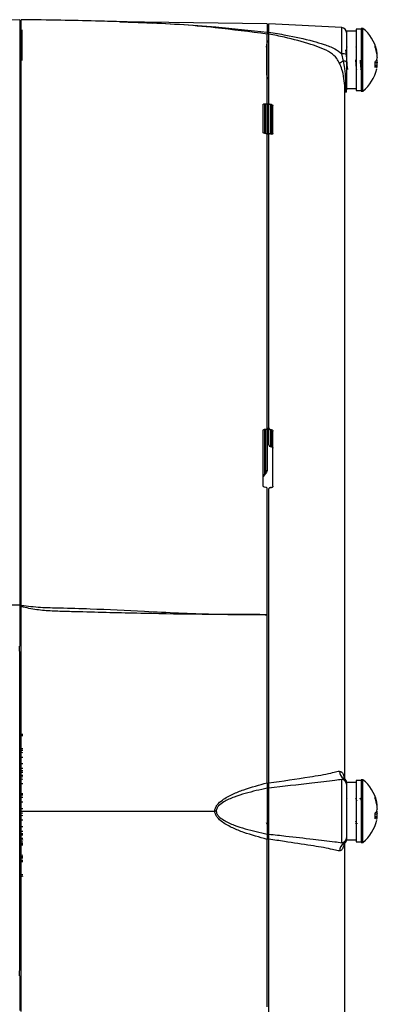
# Model space of a CAD drawing. Extents: x 7 to 113, y 1 to 88.
# Drawn here: x 29 to 31, y 37 to 43 of the extents above; entities that cross this region are included whole.
import ezdxf

# ---------------------------------------------------------------- set-up
doc = ezdxf.new("R2010")
doc.units = 0
doc.header["$MEASUREMENT"] = 0
doc.layers.add('OBJECT', color=7, linetype='CONTINUOUS')

msp = doc.modelspace()

# ---------------------------------------------------------------- linework, layer by layer
at = {"layer": 'OBJECT'}
for p, q in [((28.8846, 42.8053), (28.7793, 42.7997)), ((28.8846, 42.8053), (28.8846, 39.2293)), ((28.8946, 39.2251), (28.8946, 42.8053)), ((30.3996, 42.7803), (29.4966, 42.7929)), ((28.8983, 42.7441), (28.8983, 42.6503)), ((30.3996, 42.7803), (30.3996, 42.7291)), ((30.8561, 42.7568), (30.4096, 42.7802)), ((30.4096, 42.7292), (30.4096, 42.7802)), ((30.8561, 42.5963), (30.8561, 42.7568)), ((30.9446, 42.7353), (30.8846, 42.7353)), ((30.8846, 42.7353), (30.8846, 42.5603)), ((30.9746, 42.7478), (30.9446, 42.7478)), ((30.9446, 42.7478), (30.9446, 42.5603)), ((30.9848, 42.7522), (30.9746, 42.7522)), ((30.9746, 42.7522), (30.9746, 42.495)), ((30.9848, 42.3683), (30.9848, 42.7522)), ((30.3996, 42.2931), (30.3996, 42.7172)), ((30.4096, 42.2931), (30.4096, 42.7172)), ((28.8983, 42.6503), (28.8983, 42.5565)), ((30.3962, 42.639), (30.3919, 42.639)), ((30.3967, 42.637), (30.3962, 42.639)), ((30.3971, 42.5603), (30.3971, 42.6553)), ((30.8875, 42.6387), (30.8846, 42.6334)), ((30.9426, 42.6386), (30.9414, 42.6364)), ((31.0599, 42.636), (31.0599, 42.6484)), ((30.3971, 42.4653), (30.3971, 42.5603)), ((30.8668, 42.5519), (30.8561, 42.5963)), ((30.8846, 42.5908), (30.8846, 42.5466)), ((30.9446, 42.5603), (30.9446, 42.3728)), ((31.0683, 42.6105), (31.0713, 42.6107)), ((31.0687, 42.5582), (31.0713, 42.5581)), ((31.0717, 42.5952), (31.0735, 42.5954)), ((30.9711, 42.4989), (30.9716, 42.4998)), ((30.9746, 42.495), (30.9746, 42.3683)), ((31.0599, 42.5135), (31.0599, 42.5478)), ((31.0599, 42.5444), (31.0735, 42.5438)), ((31.0599, 42.5273), (31.0713, 42.5263)), ((28.8946, 42.4815), (28.8846, 42.4815)), ((30.8846, 42.3853), (30.9446, 42.3853)), ((30.9446, 42.3728), (30.9746, 42.3728)), ((30.8753, 38.1643), (30.8753, 42.3674)), ((30.9746, 42.3683), (30.9848, 42.3683)), ((28.8846, 42.2846), (28.8946, 42.2846)), ((30.3746, 42.1162), (30.3746, 42.2875)), ((30.3837, 42.2906), (30.3904, 42.2901)), ((30.3837, 42.2906), (30.3837, 42.1103)), ((30.3904, 42.1092), (30.3904, 42.2901)), ((30.3996, 42.2931), (30.3996, 42.1032)), ((30.4096, 42.1032), (30.4096, 42.2931)), ((30.4254, 42.2861), (30.4187, 42.2875)), ((30.4187, 42.2875), (30.4187, 42.1066)), ((30.4254, 42.1058), (30.4254, 42.2861)), ((30.4346, 42.1091), (30.4346, 42.2804)), ((30.3904, 42.1092), (30.3837, 42.1103)), ((30.3996, 40.3096), (30.3996, 42.1032)), ((30.4096, 40.3096), (30.4096, 42.1032)), ((30.4187, 42.1066), (30.4254, 42.1058)), ((30.3746, 39.9571), (30.3746, 40.2932)), ((30.3837, 40.3014), (30.3904, 40.3015)), ((30.3837, 40.3014), (30.3837, 40.0273)), ((30.3904, 40.0434), (30.3904, 40.3015)), ((30.3996, 40.3096), (30.3996, 40.0523)), ((30.4096, 40.2057), (30.4096, 40.3096)), ((30.4254, 40.2991), (30.4187, 40.3002)), ((30.4187, 40.3002), (30.4187, 40.1968)), ((30.4254, 40.1961), (30.4254, 40.2991)), ((30.4346, 39.9535), (30.4346, 40.2896)), ((28.8946, 40.1738), (28.8846, 40.1738)), ((30.4254, 40.1961), (30.4187, 40.1968)), ((30.3837, 40.0273), (30.3904, 40.0434)), ((28.8846, 39.977), (28.8946, 39.977)), ((30.3904, 39.9465), (30.3837, 39.9475)), ((30.3996, 39.165), (30.3996, 39.9369)), ((30.4096, 38.1397), (30.4096, 39.9369)), ((30.4187, 39.9452), (30.4254, 39.9452)), ((28.8846, 39.1874), (28.8846, 38.9753)), ((28.8946, 39.2172), (28.8946, 39.2251)), ((30.3996, 39.0628), (30.3996, 39.165)), ((30.3996, 38.8627), (30.3996, 39.0628)), ((28.8845, 38.9753), (28.8846, 38.9753)), ((30.3996, 38.6893), (30.3996, 38.8627)), ((30.3996, 38.5226), (30.3996, 38.6893)), ((30.3996, 38.1407), (30.3996, 38.5226)), ((28.9046, 38.4356), (28.8946, 38.4365)), ((28.9046, 38.4273), (28.8946, 38.4273)), ((28.9046, 38.3391), (28.8946, 38.3382)), ((28.9046, 38.2563), (28.8946, 38.2563)), ((28.9046, 38.228), (28.8946, 38.2271)), ((28.9046, 38.2129), (28.8946, 38.2138)), ((28.9046, 38.2046), (28.8946, 38.2046)), ((28.9046, 38.1764), (28.8946, 38.1755)), ((28.9046, 38.1618), (28.8946, 38.1627)), ((30.8561, 38.1609), (30.8668, 38.1679)), ((30.8561, 37.7746), (30.8561, 38.1609)), ((30.8668, 38.1679), (30.8713, 38.1659)), ((30.9848, 38.1597), (30.9746, 38.1597)), ((30.9746, 38.1597), (30.9746, 37.7758)), ((30.9848, 37.7758), (30.9848, 38.1597)), ((28.9046, 38.1335), (28.8946, 38.1335)), ((30.3996, 38.1081), (30.3996, 37.8275)), ((30.4096, 37.8269), (30.4096, 38.1086)), ((30.9446, 38.1428), (30.8846, 38.1428)), ((30.8846, 38.1428), (30.8846, 37.7928)), ((30.8846, 38.1411), (30.8846, 38.1315)), ((30.9746, 38.1553), (30.9446, 38.1553)), ((30.9446, 38.1553), (30.9446, 37.7803)), ((28.9046, 38.0653), (28.8946, 38.0644)), ((28.9046, 38.0653), (28.8946, 38.0644)), ((28.9046, 38.0507), (28.8946, 38.0515)), ((30.8881, 38.0422), (30.886, 38.046)), ((31.0599, 38.0435), (31.0599, 38.0559)), ((28.9046, 38.0224), (28.8946, 38.0224)), ((28.9046, 37.9824), (28.8946, 37.9824)), ((31.0683, 38.018), (31.0713, 38.0182)), ((31.0717, 38.0027), (31.0735, 38.0029)), ((28.9046, 37.9541), (28.8946, 37.9533)), ((28.9046, 37.9396), (28.8946, 37.9404)), ((30.0874, 37.9678), (30.0791, 37.9678)), ((31.0599, 37.921), (31.0599, 37.9553)), ((31.0599, 37.9519), (31.0735, 37.9513)), ((31.0599, 37.9348), (31.0713, 37.9338)), ((31.0687, 37.9657), (31.0713, 37.9656)), ((28.9046, 37.9113), (28.8946, 37.9113)), ((28.9046, 37.8713), (28.8946, 37.8713)), ((30.3934, 37.8982), (30.3976, 37.8908)), ((30.941, 37.8893), (30.9421, 37.8913)), ((30.9474, 37.8931), (30.9489, 37.8905)), ((28.9046, 37.843), (28.8946, 37.8422)), ((28.9046, 37.828), (28.8946, 37.8288)), ((28.9046, 37.8197), (28.8946, 37.8197)), ((28.9046, 37.7997), (28.8946, 37.7997)), ((30.8846, 37.8041), (30.8846, 37.7945)), ((28.9046, 37.7768), (28.8946, 37.7777)), ((28.9046, 37.7686), (28.8946, 37.7686)), ((28.9046, 37.7603), (28.8946, 37.7595)), ((30.3996, 37.748), (30.3996, 37.7948)), ((30.3996, 37.5883), (30.3996, 37.748)), ((30.4096, 35.9986), (30.4096, 37.7959)), ((30.8668, 37.7676), (30.8561, 37.7746)), ((30.8753, 33.568), (30.8753, 37.7712)), ((30.8846, 37.7928), (30.9446, 37.7928)), ((30.9446, 37.7803), (30.9746, 37.7803)), ((30.9746, 37.7758), (30.9848, 37.7758)), ((28.9046, 37.6968), (28.8946, 37.6977)), ((28.9046, 37.6656), (28.8846, 37.6674)), ((28.9046, 37.6647), (28.8946, 37.6654)), ((30.3996, 37.4117), (30.3996, 37.5883)), ((30.3996, 37.2439), (30.3996, 37.4117)), ((30.3996, 37.0699), (30.3996, 37.2439)), ((30.3996, 36.8579), (30.3996, 37.0699)), ((28.8845, 36.9603), (28.8846, 36.9603)), ((28.8846, 36.9603), (28.8846, 36.7481)), ((30.3996, 36.7706), (30.3996, 36.8579))]:
    msp.add_line(p, q, dxfattribs=at)
at = {"layer": 'OBJECT', "flags": 128}
for points in [[(31.07, 42.5603), (31.0703, 42.5599), (31.0713, 42.5581)], [(30.4185, 40.1957), (30.4202, 40.1956), (30.4253, 40.195)], [(28.9046, 38.4356), (28.8976, 38.4362), (28.8946, 38.4365)], [(28.9046, 38.3474), (28.8971, 38.3474), (28.8946, 38.3474)], [(28.9046, 38.3245), (28.8986, 38.325), (28.8946, 38.3254)], [(28.9046, 38.2962), (28.8986, 38.2962), (28.8946, 38.2962)], [(28.9046, 38.1847), (28.8971, 38.1847), (28.8946, 38.1847)], [(28.9046, 38.0736), (28.8971, 38.0736), (28.8946, 38.0735)], [(31.07, 37.9678), (31.0703, 37.9674), (31.0713, 37.9656)], [(28.9046, 37.7914), (28.8976, 37.7908), (28.8946, 37.7906)], [(28.9046, 37.6886), (28.8976, 37.6886), (28.8946, 37.6886)], [(28.9046, 37.6803), (28.8971, 37.6797), (28.8946, 37.6794)], [(28.9046, 37.6574), (28.8969, 37.6574), (28.8946, 37.6574)], [(28.9046, 37.5775), (28.8971, 37.5775), (28.8946, 37.5775)], [(28.9046, 37.5692), (28.8976, 37.5686), (28.8946, 37.5683)]]:
    msp.add_lwpolyline(points, dxfattribs=at)
at = {"layer": 'OBJECT'}
for centre, radius, start, end in [((28.8996, 42.759), 0.015, 180, 250.52878), ((30.8546, 42.7268), 0.03, 0, 87), ((30.83, 42.5603), 0.2466, 13.17907, 51.10995), ((30.4271, 42.6553), 0.03, 125.68533, 156.44354), ((30.8592, 42.5671), 0.2165, 11.60808, 22.05721), ((30.8485, 42.5523), 0.2274, 11.4947, 21.60822), ((28.8996, 42.5415), 0.015, 109.47122, 180), ((30.9876, 42.294), 0.2848, 115.1004, 120.69128), ((30.8627, 42.554), 0.0428, 59.29398, 98.84793), ((30.8695, 42.5288), 0.0233, 49.8177, 96.7138), ((31.0163, 42.5934), 0.0631, 313.69922, 330.65774), ((30.9405, 42.5845), 0.1334, 4.67663, 11.32862), ((30.8277, 42.5619), 0.2462, 3.44542, 8.33271), ((31.0686, 42.602), 0.00827, 289.50723, 306.4635), ((30.9562, 42.5872), 0.1178, 347.89067, 354.90041), ((30.9562, 42.5333), 0.1178, 5.09947, 12.1091), ((30.83, 42.5603), 0.2466, 308.89005, 346.82093), ((31.029, 42.5524), 0.0497, 308.37977, 328.28449), ((30.8277, 42.5586), 0.2463, 351.66725, 356.55446), ((31.0685, 42.5185), 0.00829, 53.54973, 70.47954), ((30.9405, 42.536), 0.1334, 348.67138, 355.32337), ((30.4271, 42.4653), 0.03, 203.55646, 234.31467), ((30.8546, 42.3742), 0.03, 332.92663, 359.99989), ((30.4196, 40.2057), 0.01, 180, 264.0676), ((30.4189, 40.2062), 0.00939, 183.12067, 268.48477), ((30.4121, 40.1973), 0.00663, 346.71275, 356.08293), ((30.4182, 40.1967), 0.00724, 347.17901, 355.74333), ((30.385, 40.0343), 0.00711, 259.75867, 359.86431), ((30.3902, 40.0528), 0.00939, 271.51461, 356.87995), ((30.8924, 38.211), 0.0501, 179.4111, 239.33855), ((30.8549, 38.1312), 0.0297, 0.45934, 87.51792), ((30.8552, 38.1409), 0.0294, 0.27285, 66.68415), ((30.8546, 38.1426), 0.03, 0.10733, 54.72289), ((30.8546, 38.1426), 0.03, 0.00492, 46.33649), ((30.83, 37.9678), 0.2466, 13.17907, 51.10995), ((30.4271, 38.0628), 0.03, 125.68533, 156.44354), ((30.8592, 37.9746), 0.2165, 11.60805, 22.05719), ((30.8485, 37.9598), 0.2274, 11.49473, 21.60806), ((30.9405, 37.992), 0.1334, 4.67643, 11.32871), ((30.8277, 37.9694), 0.2462, 3.44547, 8.33277), ((31.0685, 38.0095), 0.00829, 289.52039, 306.44825), ((30.9562, 37.9947), 0.1178, 347.89073, 354.90055), ((31.0163, 38.0009), 0.0632, 313.69986, 330.65708), ((31.029, 37.9599), 0.0497, 308.37886, 328.28531), ((30.9562, 37.9408), 0.1178, 5.09945, 12.10927), ((30.8277, 37.9661), 0.2462, 351.66723, 356.55453), ((31.0685, 37.926), 0.00829, 53.55175, 70.47961), ((30.9405, 37.9435), 0.1334, 348.67129, 355.32357), ((30.4271, 37.8728), 0.03, 203.55646, 234.31467), ((30.83, 37.9678), 0.2466, 308.89005, 346.82093), ((30.8549, 37.8043), 0.0297, 272.48208, 359.54066), ((30.8924, 37.7245), 0.0501, 120.66145, 180.5889), ((30.8552, 37.7946), 0.0294, 293.31585, 359.72715), ((30.8546, 37.7929), 0.03, 305.34598, 359.99505), ((30.8546, 37.7929), 0.03, 313.66348, 359.89277)]:
    msp.add_arc(centre, radius, start, end, dxfattribs=at)
msp.add_ellipse((28.7267, 37.9678), major_axis=(0, 9.1561), ratio=0.017344, start_param=4.602129, end_param=4.822649, dxfattribs=at)
for points, knots in [([(29.4955, 42.7928), (29.4462, 42.7943), (29.3268, 42.7979), (29.1265, 42.8018), (28.9755, 42.8041), (28.8946, 42.8053)], [0, 0, 0, 0, 0.246029, 0.596211, 1, 1, 1, 1]), ([(30.3996, 42.7172), (30.3996, 42.7172), (30.2932, 42.7304), (30.0409, 42.7646), (29.75, 42.7832), (29.5566, 42.7908), (29.5092, 42.7924), (29.4983, 42.7928), (29.496, 42.7929), (29.4953, 42.7929), (29.4954, 42.7929), (29.4955, 42.7929)], [0, 0, 0, 0, 0.000003, 0.349888, 0.834073, 0.955682, 0.986384, 0.994228, 0.997359, 0.999358, 1, 1, 1, 1]), ([(29.4966, 42.7929), (29.4967, 42.7929), (29.497, 42.7929), (29.4994, 42.7928), (29.5103, 42.7925), (29.5584, 42.791), (29.7517, 42.7843), (30.0426, 42.7679), (30.2949, 42.7405), (30.3996, 42.7291)], [0, 0, 0, 0, 0.000775, 0.003585, 0.011055, 0.041507, 0.163901, 0.653355, 1, 1, 1, 1]), ([(29.5004, 42.7927), (29.511, 42.7924), (29.5322, 42.7917), (29.5747, 42.7901), (29.6302, 42.7879), (29.6748, 42.7856), (29.6995, 42.7844)], [0, 0, 0, 0, 0.169445, 0.338074, 0.63429, 1, 1, 1, 1]), ([(30.3996, 42.7291), (30.3996, 42.7258), (30.3996, 42.7192), (30.3996, 42.7178), (30.3996, 42.7172)], [0, 0, 0, 0, 0.513147, 1, 1, 1, 1]), ([(30.4096, 42.7292), (30.4444, 42.7234), (30.5351, 42.7082), (30.6483, 42.684), (30.7473, 42.6545), (30.8094, 42.6332), (30.842, 42.6074), (30.8561, 42.5963)], [0, 0, 0, 0, 0.225059, 0.586971, 0.735969, 0.886056, 1, 1, 1, 1]), ([(30.4096, 42.7172), (30.4096, 42.7179), (30.4096, 42.7193), (30.4096, 42.7259), (30.4096, 42.7292)], [0, 0, 0, 0, 0.509307, 1, 1, 1, 1]), ([(30.8423, 42.5389), (30.8369, 42.5487), (30.8233, 42.5739), (30.7855, 42.6075), (30.7299, 42.6333), (30.6355, 42.6652), (30.5287, 42.6938), (30.4417, 42.7109), (30.4096, 42.7172)], [0, 0, 0, 0, 0.06833, 0.175398, 0.311594, 0.448665, 0.796013, 1, 1, 1, 1]), ([(30.878, 42.6202), (30.8782, 42.6205), (30.8787, 42.6213), (30.8795, 42.6182), (30.8807, 42.6117), (30.8821, 42.5979), (30.8835, 42.5794), (30.8848, 42.5633), (30.886, 42.5473), (30.887, 42.5319), (30.8882, 42.5189), (30.8894, 42.5083), (30.8904, 42.5008), (30.8911, 42.5008), (30.8912, 42.5007)], [0, 0, 0, 0, 0.042919, 0.110302, 0.177796, 0.307437, 0.43915, 0.506755, 0.573494, 0.70201, 0.768705, 0.836305, 0.968117, 1, 1, 1, 1]), ([(30.8807, 42.3609), (30.8808, 42.3619), (30.8808, 42.3641), (30.8814, 42.3944), (30.8799, 42.4426), (30.8774, 42.4991), (30.8698, 42.537), (30.8668, 42.5519)], [0, 0, 0, 0, 0.184549, 0.401352, 0.624666, 0.852024, 1, 1, 1, 1]), ([(30.9402, 42.5592), (30.9405, 42.5544), (30.9415, 42.5416), (30.9426, 42.5262), (30.9438, 42.5142), (30.945, 42.5052), (30.9458, 42.4993), (30.9464, 42.4998), (30.9464, 42.4998)], [0, 0, 0, 0, 0.166836, 0.439619, 0.581919, 0.724574, 0.998758, 1, 1, 1, 1]), ([(30.9679, 42.5575), (30.9682, 42.5522), (30.9692, 42.5389), (30.9704, 42.5235), (30.9716, 42.5122), (30.9728, 42.5035), (30.9737, 42.4995), (30.9744, 42.4993), (30.9746, 42.4993)], [0, 0, 0, 0, 0.168656, 0.421371, 0.552792, 0.683815, 0.934951, 1, 1, 1, 1]), ([(30.875, 42.3641), (30.8751, 42.3687), (30.8755, 42.384), (30.8724, 42.4279), (30.8633, 42.4821), (30.851, 42.5202), (30.8436, 42.536), (30.8423, 42.5389)], [0, 0, 0, 0, 0.1434063, 0.4848423, 0.7804056, 0.959899, 1, 1, 1, 1]), ([(30.8846, 42.5466), (30.8846, 42.5424), (30.8846, 42.526), (30.8846, 42.4904), (30.8846, 42.4432), (30.8846, 42.4008), (30.8846, 42.3766), (30.8846, 42.3764), (30.8846, 42.3764)], [0, 0, 0, 0, 0.046337, 0.180264, 0.385065, 0.606551, 0.842808, 1, 1, 1, 1]), ([(30.3746, 42.2875), (30.3747, 42.288), (30.3749, 42.2889), (30.3766, 42.2899), (30.3791, 42.2906), (30.3817, 42.2907), (30.3832, 42.2906), (30.3837, 42.2906)], [0, 0, 0, 0, 0.225603, 0.451145, 0.678146, 0.907118, 1, 1, 1, 1]), ([(30.3904, 42.2901), (30.3916, 42.29), (30.3938, 42.2899), (30.3967, 42.2904), (30.3987, 42.2913), (30.3995, 42.2923), (30.3996, 42.293), (30.3996, 42.2931)], [0, 0, 0, 0, 0.230061, 0.460136, 0.689841, 0.917924, 1, 1, 1, 1]), ([(30.4096, 42.2931), (30.4097, 42.2927), (30.4099, 42.2917), (30.4116, 42.2902), (30.414, 42.2889), (30.4166, 42.288), (30.4182, 42.2876), (30.4187, 42.2875)], [0, 0, 0, 0, 0.22232, 0.444625, 0.667484, 0.89319, 1, 1, 1, 1]), ([(30.4254, 42.2861), (30.4266, 42.2859), (30.4288, 42.2853), (30.4316, 42.284), (30.4337, 42.2825), (30.4345, 42.2813), (30.4346, 42.2806), (30.4346, 42.2804)], [0, 0, 0, 0, 0.230721, 0.461565, 0.689508, 0.913654, 1, 1, 1, 1]), ([(30.3837, 42.1103), (30.3826, 42.1105), (30.3803, 42.111), (30.3775, 42.1123), (30.3755, 42.1139), (30.3746, 42.1153), (30.3746, 42.116), (30.3746, 42.1162)], [0, 0, 0, 0, 0.2300487, 0.4601109, 0.6897506, 0.9177109, 1, 1, 1, 1]), ([(30.3996, 42.1032), (30.3995, 42.1038), (30.3992, 42.1049), (30.3975, 42.1066), (30.395, 42.108), (30.3925, 42.1088), (30.3909, 42.1091), (30.3904, 42.1092)], [0, 0, 0, 0, 0.225747, 0.451439, 0.67859, 0.907657, 1, 1, 1, 1]), ([(30.4187, 42.1066), (30.4176, 42.1067), (30.4154, 42.1069), (30.4125, 42.1064), (30.4105, 42.1053), (30.4096, 42.1042), (30.4096, 42.1034), (30.4096, 42.1032)], [0, 0, 0, 0, 0.230422, 0.460971, 0.688611, 0.912639, 1, 1, 1, 1]), ([(30.4346, 42.1091), (30.4345, 42.1086), (30.4342, 42.1076), (30.4326, 42.1064), (30.4301, 42.1057), (30.4276, 42.1056), (30.426, 42.1057), (30.4254, 42.1058)], [0, 0, 0, 0, 0.222155, 0.444282, 0.667153, 0.893098, 1, 1, 1, 1]), ([(30.3746, 40.2932), (30.3747, 40.2942), (30.3749, 40.2962), (30.3766, 40.2987), (30.3791, 40.3005), (30.3817, 40.3013), (30.3832, 40.3014), (30.3837, 40.3014)], [0, 0, 0, 0, 0.2256, 0.451143, 0.678146, 0.907117, 1, 1, 1, 1]), ([(30.3904, 40.3015), (30.3916, 40.3016), (30.3938, 40.3018), (30.3967, 40.3034), (30.3987, 40.3057), (30.3995, 40.3079), (30.3996, 40.3093), (30.3996, 40.3096)], [0, 0, 0, 0, 0.23006, 0.460137, 0.689847, 0.917922, 1, 1, 1, 1]), ([(30.4096, 40.3096), (30.4097, 40.3087), (30.4099, 40.3067), (30.4116, 40.304), (30.414, 40.3018), (30.4166, 40.3006), (30.4182, 40.3003), (30.4187, 40.3002)], [0, 0, 0, 0, 0.2223212, 0.4446218, 0.6674842, 0.8931886, 1, 1, 1, 1]), ([(30.4254, 40.2991), (30.4266, 40.2988), (30.4288, 40.2983), (30.4316, 40.2963), (30.4337, 40.2937), (30.4345, 40.2914), (30.4346, 40.29), (30.4346, 40.2896)], [0, 0, 0, 0, 0.23072, 0.461568, 0.689512, 0.913663, 1, 1, 1, 1]), ([(30.4253, 40.1949), (30.4257, 40.1949), (30.4273, 40.1949), (30.4299, 40.1938), (30.4325, 40.192), (30.434, 40.1898), (30.4347, 40.1881), (30.4345, 40.1873), (30.4345, 40.1871)], [0, 0, 0, 0, 0.077272, 0.284541, 0.491269, 0.704537, 0.946101, 1, 1, 1, 1]), ([(30.4254, 40.1961), (30.4265, 40.1959), (30.4288, 40.1954), (30.4316, 40.1936), (30.4336, 40.1911), (30.4345, 40.1889), (30.4346, 40.1875), (30.4346, 40.1871)], [0, 0, 0, 0, 0.227636, 0.454756, 0.681268, 0.907768, 1, 1, 1, 1]), ([(30.3746, 40.0063), (30.3746, 40.0064), (30.3746, 40.0067), (30.3748, 40.0079), (30.3752, 40.0096), (30.3762, 40.0118), (30.3779, 40.0148), (30.3809, 40.019), (30.3856, 40.0242), (30.3885, 40.0276), (30.3903, 40.0297)], [0, 0, 0, 0, 0.0187462, 0.0631628, 0.1102406, 0.1733333, 0.2632606, 0.4048121, 0.6446268, 1, 1, 1, 1]), ([(30.3746, 40.0061), (30.3746, 40.0066), (30.3746, 40.0073), (30.375, 40.0089), (30.3753, 40.0102), (30.3761, 40.0123), (30.3776, 40.0156), (30.3805, 40.0209), (30.3825, 40.0246), (30.3836, 40.027), (30.3837, 40.0273)], [0, 0, 0, 0, 0.045738, 0.07769, 0.149412, 0.165326, 0.299098, 0.522656, 0.941992, 1, 1, 1, 1]), ([(30.3921, 40.0343), (30.3918, 40.034), (30.3893, 40.0311), (30.3855, 40.0274), (30.3815, 40.0224), (30.3807, 40.0213)], [0, 0, 0, 0, 0.094417, 0.804861, 1, 1, 1, 1]), ([(30.3996, 40.0523), (30.3992, 40.0491), (30.3986, 40.0431), (30.3942, 40.0372), (30.3921, 40.0343)], [0, 0, 0, 0, 0.51661, 1, 1, 1, 1]), ([(30.3837, 39.9475), (30.3826, 39.9477), (30.3803, 39.9482), (30.3775, 39.9502), (30.3755, 39.9529), (30.3746, 39.9553), (30.3746, 39.9567), (30.3746, 39.9571)], [0, 0, 0, 0, 0.230048, 0.460109, 0.689756, 0.917708, 1, 1, 1, 1]), ([(30.3996, 39.9369), (30.3995, 39.9379), (30.3992, 39.94), (30.3975, 39.9428), (30.395, 39.945), (30.3925, 39.9462), (30.3909, 39.9464), (30.3904, 39.9465)], [0, 0, 0, 0, 0.225746, 0.451435, 0.678586, 0.907659, 1, 1, 1, 1]), ([(30.4187, 39.9452), (30.4176, 39.9451), (30.4154, 39.9449), (30.4125, 39.9433), (30.4105, 39.941), (30.4096, 39.9387), (30.4096, 39.9373), (30.4096, 39.9369)], [0, 0, 0, 0, 0.230425, 0.460969, 0.688614, 0.912637, 1, 1, 1, 1]), ([(30.4346, 39.9535), (30.4345, 39.9525), (30.4342, 39.9505), (30.4326, 39.9479), (30.4301, 39.9461), (30.4276, 39.9453), (30.426, 39.9452), (30.4254, 39.9452)], [0, 0, 0, 0, 0.222153, 0.444287, 0.66715, 0.893097, 1, 1, 1, 1]), ([(28.7096, 39.2287), (28.7388, 39.2288), (28.7971, 39.229), (28.8554, 39.2292), (28.8846, 39.2293)], [0, 0, 0, 0, 0.500656, 1, 1, 1, 1]), ([(28.8846, 39.2293), (28.8846, 39.2276), (28.8846, 39.2244), (28.8846, 39.2197), (28.8846, 39.2144), (28.8846, 39.2087), (28.8846, 39.2029), (28.8846, 39.1978), (28.8846, 39.1934), (28.8846, 39.1898), (28.8846, 39.1882), (28.8846, 39.1874)], [0, 0, 0, 0, 0.083654, 0.167009, 0.250676, 0.375264, 0.499873, 0.624761, 0.749671, 0.874826, 1, 1, 1, 1]), ([(28.8946, 39.2251), (28.9337, 39.2209), (29.0121, 39.2123), (29.1528, 39.2094), (29.3648, 39.2038), (29.6771, 39.1876), (29.9891, 39.1723), (30.2163, 39.1694), (30.3163, 39.17), (30.3641, 39.168), (30.3864, 39.1693), (30.3968, 39.1664), (30.3985, 39.1665), (30.3992, 39.166), (30.3995, 39.1657), (30.3996, 39.1653), (30.3996, 39.1651), (30.3996, 39.165)], [0, 0, 0, 0, 0.078211, 0.156427, 0.279391, 0.499576, 0.777599, 0.899961, 0.953809, 0.977502, 0.996102, 0.997739, 0.999037, 0.999276, 0.999515, 0.999757, 1, 1, 1, 1]), ([(30.3996, 39.165), (30.3996, 39.1651), (30.3995, 39.1653), (30.3995, 39.1656), (30.3993, 39.1658), (30.3992, 39.166), (30.3983, 39.1665), (30.3966, 39.1663), (30.394, 39.1671), (30.3901, 39.1675), (30.3832, 39.1678), (30.3707, 39.1683), (30.2433, 39.1702), (30.0021, 39.1687), (29.6411, 39.1757), (29.366, 39.1822), (29.1774, 39.1872), (29.0828, 39.1895), (28.9879, 39.1964), (28.9258, 39.2102), (28.8946, 39.2172)], [0, 0, 0, 0, 0.000239, 0.000475, 0.000592, 0.000704, 0.000933, 0.00259, 0.003902, 0.006222, 0.010389, 0.017831, 0.031125, 0.265087, 0.499281, 0.748877, 0.811074, 0.873386, 0.936309, 1, 1, 1, 1]), ([(28.8946, 39.1905), (28.8946, 39.1923), (28.8946, 39.1958), (28.8946, 39.2054), (28.8946, 39.2135), (28.8946, 39.2172)], [0, 0, 0, 0, 0.351982, 0.704482, 1, 1, 1, 1]), ([(28.8946, 38.9894), (28.8946, 39.0126), (28.8946, 39.0592), (28.8946, 39.1194), (28.8946, 39.167), (28.8946, 39.1827), (28.8946, 39.1905)], [0, 0, 0, 0, 0.2499997, 0.5000002, 0.7500001, 1, 1, 1, 1]), ([(28.8946, 37.9678), (28.8946, 38.1391), (28.8946, 38.4804), (28.8946, 38.8201), (28.8946, 38.9894)], [0, 0, 0, 0, 0.501795, 1, 1, 1, 1]), ([(30.4096, 38.1397), (30.4096, 38.1397), (30.4931, 38.1514), (30.6011, 38.1685), (30.7272, 38.1878), (30.7854, 38.1979), (30.8237, 38.2102), (30.837, 38.2112), (30.8423, 38.2115)], [0, 0, 0, 0, 0.000005, 0.535345, 0.682213, 0.828009, 0.933028, 1, 1, 1, 1]), ([(30.8561, 38.1609), (30.8426, 38.159), (30.8095, 38.1542), (30.7448, 38.1466), (30.6113, 38.1313), (30.4979, 38.1185), (30.4096, 38.1086)], [0, 0, 0, 0, 0.109767, 0.268436, 0.42974, 1, 1, 1, 1]), ([(30.8423, 38.2115), (30.8469, 38.2099), (30.8596, 38.2053), (30.8669, 38.1896), (30.8686, 38.1724), (30.8689, 38.1701)], [0, 0, 0, 0, 0.330676, 0.910375, 1, 1, 1, 1]), ([(30.8722, 38.1672), (30.8697, 38.1696), (30.8663, 38.1727), (30.8669, 38.1715), (30.8671, 38.1711)], [0, 0, 0, 0, 0.738243, 1, 1, 1, 1]), ([(30.0791, 37.9678), (30.0791, 37.9678), (30.0791, 37.9737), (30.0818, 37.9876), (30.0967, 38.012), (30.1325, 38.0424), (30.1877, 38.0725), (30.2797, 38.1082), (30.3513, 38.1276), (30.3995, 38.1407)], [0, 0, 0, 0, 0.000006, 0.046436, 0.107372, 0.219692, 0.410582, 0.602397, 1, 1, 1, 1]), ([(30.3996, 38.1081), (30.3545, 38.098), (30.2865, 38.0827), (30.1974, 38.0547), (30.1421, 38.03), (30.1057, 38.0051), (30.0909, 37.9854), (30.0876, 37.9737), (30.0875, 37.9687), (30.0874, 37.9678)], [0, 0, 0, 0, 0.391456, 0.590856, 0.789435, 0.90103, 0.958235, 0.992015, 1, 1, 1, 1]), ([(30.3996, 38.1407), (30.3996, 38.1346), (30.3996, 38.1227), (30.3996, 38.1129), (30.3996, 38.1081)], [0, 0, 0, 0, 0.510099, 1, 1, 1, 1]), ([(30.4096, 38.1086), (30.4096, 38.1134), (30.4096, 38.1228), (30.4096, 38.1342), (30.4096, 38.1397)], [0, 0, 0, 0, 0.514979, 1, 1, 1, 1]), ([(30.951, 38.0283), (30.9493, 38.0313), (30.946, 38.0373), (30.9426, 38.0432), (30.941, 38.0462)], [0, 0, 0, 0, 0.499702, 1, 1, 1, 1]), ([(30.975, 38.0346), (30.9745, 38.0355), (30.9724, 38.0393), (30.9703, 38.0431), (30.9686, 38.0461)], [0, 0, 0, 0, 0.222054, 1, 1, 1, 1]), ([(28.8946, 37.9678), (29.0212, 37.9678), (29.2741, 37.9678), (29.6699, 37.9678), (29.9369, 37.9678), (30.0791, 37.9678)], [0, 0, 0, 0, 0.318879, 0.63701, 1, 1, 1, 1]), ([(28.8946, 36.9462), (28.8946, 37.1154), (28.8946, 37.4551), (28.8946, 37.7965), (28.8946, 37.9678)], [0, 0, 0, 0, 0.498205, 1, 1, 1, 1]), ([(30.3995, 37.7948), (30.3512, 37.8079), (30.2797, 37.8274), (30.1877, 37.863), (30.1325, 37.8931), (30.0967, 37.9235), (30.0818, 37.9479), (30.0791, 37.9618), (30.0791, 37.9678), (30.0791, 37.9678)], [0, 0, 0, 0, 0.397735, 0.589491, 0.780325, 0.892628, 0.953562, 0.999994, 1, 1, 1, 1]), ([(30.0874, 37.9678), (30.0879, 37.9636), (30.0884, 37.9586), (30.0929, 37.9476), (30.1057, 37.9304), (30.1421, 37.9055), (30.1973, 37.8808), (30.2865, 37.8528), (30.3545, 37.8376), (30.3996, 37.8275)], [0, 0, 0, 0, 0.034597, 0.041739, 0.098944, 0.210527, 0.409052, 0.608397, 1, 1, 1, 1]), ([(30.9395, 37.9073), (30.9412, 37.9043), (30.9429, 37.9013), (30.9446, 37.8983), (30.9446, 37.8983)], [0, 0, 0, 0, 0.99533, 1, 1, 1, 1]), ([(30.3996, 37.8275), (30.3996, 37.8223), (30.3996, 37.8124), (30.3996, 37.8005), (30.3996, 37.7948)], [0, 0, 0, 0, 0.521033, 1, 1, 1, 1]), ([(30.4096, 37.8269), (30.4444, 37.8231), (30.5352, 37.8132), (30.6482, 37.7998), (30.7477, 37.7888), (30.8094, 37.7813), (30.842, 37.7766), (30.8561, 37.7746)], [0, 0, 0, 0, 0.225032, 0.586902, 0.736804, 0.886069, 1, 1, 1, 1]), ([(30.4096, 37.7959), (30.4096, 37.8016), (30.4096, 37.813), (30.4096, 37.8224), (30.4096, 37.8269)], [0, 0, 0, 0, 0.509307, 1, 1, 1, 1]), ([(30.8423, 37.724), (30.8369, 37.7244), (30.8233, 37.7254), (30.7855, 37.7375), (30.7299, 37.7472), (30.6355, 37.7618), (30.5287, 37.7787), (30.4417, 37.7912), (30.4096, 37.7959)], [0, 0, 0, 0, 0.06833, 0.175398, 0.311594, 0.448665, 0.796013, 1, 1, 1, 1]), ([(30.8704, 37.7717), (30.8677, 37.7585), (30.8632, 37.7369), (30.851, 37.725), (30.8436, 37.7242), (30.8423, 37.724)], [0, 0, 0, 0, 0.563701, 0.920326, 1, 1, 1, 1]), ([(30.8668, 37.7636), (30.8668, 37.7646), (30.8669, 37.7657), (30.8713, 37.7676), (30.872, 37.7679)], [0, 0, 0, 0, 0.836827, 1, 1, 1, 1]), ([(28.8946, 36.7428), (28.8946, 36.75), (28.8946, 36.7644), (28.8946, 36.8122), (28.8946, 36.8739), (28.8946, 36.9221), (28.8946, 36.9462)], [0, 0, 0, 0, 0.25, 0.5, 0.75, 1, 1, 1, 1])]:
    msp.add_open_spline(points, degree=3, knots=knots, dxfattribs=at)

doc.saveas('drawing.dxf')
